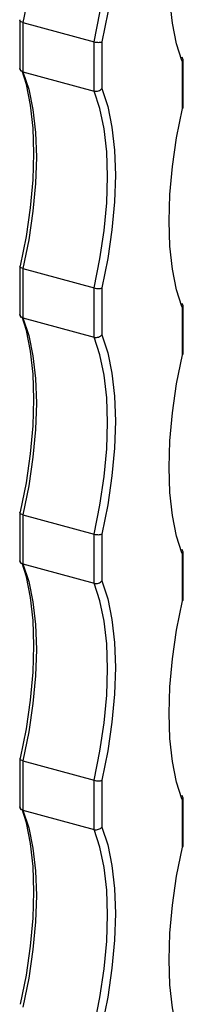
# Model space of a CAD drawing. Units: millimetres. Extents: x 35 to 2044, y 35 to 1435.
# Drawn here: x 1911 to 1925, y 842 to 927 of the extents above; entities that cross this region are included whole.
import ezdxf

# ---------------------------------------------------------------- set-up
doc = ezdxf.new("R2010")
doc.units = ezdxf.units.MM
doc.header["$LTSCALE"] = 7

msp = doc.modelspace()

# ---------------------------------------------------------------- linework, layer by layer
at = {"color": 7, "linetype": 'Continuous', "lineweight": 25}
for p, q in [((1911.066, 927.176), (1911.066, 923.005)), ((1911.333, 927.006), (1917.524, 925.323)), ((1911.333, 927.006), (1911.333, 922.72)), ((1917.524, 921.037), (1917.524, 925.323)), ((1918.199, 925.324), (1918.199, 921.251)), ((1925.275, 923.759), (1925.192, 923.983)), ((1925.2, 919.512), (1925.2, 923.585)), ((1925.257, 919.583), (1925.257, 923.754)), ((1911.048, 923.001), (1911.141, 922.752)), ((1911.333, 922.72), (1917.524, 921.037)), ((1911.066, 905.747), (1911.066, 901.576)), ((1911.333, 905.577), (1917.524, 903.894)), ((1911.333, 905.577), (1911.333, 901.291)), ((1917.524, 899.608), (1917.524, 903.894)), ((1918.199, 903.895), (1918.199, 899.822)), ((1925.275, 902.33), (1925.192, 902.554)), ((1925.2, 898.083), (1925.2, 902.156)), ((1925.257, 898.154), (1925.257, 902.325)), ((1911.048, 901.571), (1911.141, 901.323)), ((1911.333, 901.291), (1917.524, 899.608)), ((1911.066, 884.318), (1911.066, 880.146)), ((1911.333, 884.147), (1917.524, 882.465)), ((1911.333, 884.147), (1911.333, 879.862)), ((1917.524, 878.179), (1917.524, 882.465)), ((1918.199, 882.466), (1918.199, 878.393)), ((1925.275, 880.901), (1925.192, 881.125)), ((1925.2, 876.654), (1925.2, 880.727)), ((1925.257, 876.725), (1925.257, 880.896)), ((1911.048, 880.142), (1911.141, 879.894)), ((1911.333, 879.862), (1917.524, 878.179)), ((1911.066, 862.889), (1911.066, 858.717)), ((1911.333, 862.718), (1917.524, 861.036)), ((1911.333, 862.718), (1911.333, 858.432)), ((1917.524, 856.75), (1917.524, 861.036)), ((1918.199, 861.037), (1918.199, 856.964)), ((1925.275, 859.471), (1925.192, 859.695)), ((1925.2, 855.225), (1925.2, 859.298)), ((1925.257, 855.296), (1925.257, 859.467)), ((1911.048, 858.713), (1911.141, 858.464)), ((1911.333, 858.432), (1917.524, 856.75))]:
    msp.add_line(p, q, dxfattribs=at)
at = {"color": 8, "linetype": 'Continuous', "lineweight": 25}
for p, q in [((1925.2, 923.585), (1925.156, 923.697)), ((1925.2, 902.156), (1925.156, 902.268)), ((1925.2, 880.727), (1925.156, 880.839)), ((1925.2, 859.298), (1925.156, 859.41))]:
    msp.add_line(p, q, dxfattribs=at)
at = {"color": 7, "linetype": 'Continuous', "lineweight": 25, "flags": 128}
for points in [[(1911.333, 944.149), (1911.837, 942.614), (1912.203, 940.845), (1912.425, 938.869), (1912.499, 936.716), (1912.425, 934.418), (1912.203, 932.009), (1911.837, 929.526), (1911.333, 927.006)], [(1917.524, 925.323), (1918.028, 927.844), (1918.394, 930.327), (1918.616, 932.736), (1918.69, 935.034), (1918.616, 937.187), (1918.394, 939.162), (1918.028, 940.931), (1917.524, 942.467)], [(1918.199, 942.681), (1918.704, 941.117), (1919.07, 939.322), (1919.292, 937.32), (1919.366, 935.141), (1919.292, 932.818), (1919.07, 930.383), (1918.704, 927.873), (1918.199, 925.324)], [(1925.156, 923.697), (1924.695, 925.148), (1924.329, 926.944), (1924.107, 928.946), (1924.033, 931.125), (1924.107, 933.448), (1924.329, 935.883), (1924.695, 938.393), (1925.2, 940.942)], [(1911.124, 905.818), (1911.629, 908.367), (1911.995, 910.877), (1912.216, 913.311), (1912.291, 915.635), (1912.216, 917.814), (1911.995, 919.815), (1911.629, 921.611), (1911.265, 922.801)], [(1911.333, 922.72), (1911.837, 921.185), (1912.203, 919.416), (1912.425, 917.44), (1912.499, 915.287), (1912.425, 912.989), (1912.203, 910.58), (1911.837, 908.097), (1911.333, 905.577)], [(1917.524, 903.894), (1918.028, 906.414), (1918.394, 908.898), (1918.616, 911.306), (1918.69, 913.604), (1918.616, 915.757), (1918.394, 917.733), (1918.028, 919.502), (1917.524, 921.037)], [(1918.199, 921.251), (1918.704, 919.688), (1919.07, 917.893), (1919.292, 915.891), (1919.366, 913.712), (1919.292, 911.388), (1919.07, 908.954), (1918.704, 906.444), (1918.199, 903.895)], [(1925.156, 902.268), (1924.695, 903.719), (1924.329, 905.515), (1924.107, 907.517), (1924.033, 909.695), (1924.107, 912.019), (1924.329, 914.454), (1924.695, 916.964), (1925.2, 919.512)], [(1911.124, 884.389), (1911.629, 886.937), (1911.995, 889.447), (1912.216, 891.882), (1912.291, 894.206), (1912.216, 896.384), (1911.995, 898.386), (1911.629, 900.182), (1911.265, 901.372)], [(1911.333, 901.291), (1911.837, 899.755), (1912.203, 897.987), (1912.425, 896.011), (1912.499, 893.858), (1912.425, 891.56), (1912.203, 889.151), (1911.837, 886.668), (1911.333, 884.147)], [(1917.524, 882.465), (1918.028, 884.985), (1918.394, 887.468), (1918.616, 889.877), (1918.69, 892.175), (1918.616, 894.328), (1918.394, 896.304), (1918.028, 898.073), (1917.524, 899.608)], [(1918.199, 899.822), (1918.704, 898.259), (1919.07, 896.463), (1919.292, 894.462), (1919.366, 892.283), (1919.292, 889.959), (1919.07, 887.524), (1918.704, 885.015), (1918.199, 882.466)], [(1925.156, 880.839), (1924.695, 882.29), (1924.329, 884.086), (1924.107, 886.088), (1924.033, 888.266), (1924.107, 890.59), (1924.329, 893.025), (1924.695, 895.535), (1925.2, 898.083)], [(1911.124, 862.96), (1911.629, 865.508), (1911.995, 868.018), (1912.216, 870.453), (1912.291, 872.777), (1912.216, 874.955), (1911.995, 876.957), (1911.629, 878.753), (1911.265, 879.943)], [(1911.333, 879.862), (1911.837, 878.326), (1912.203, 876.557), (1912.425, 874.582), (1912.499, 872.429), (1912.425, 870.131), (1912.203, 867.722), (1911.837, 865.239), (1911.333, 862.718)], [(1917.524, 861.036), (1918.028, 863.556), (1918.394, 866.039), (1918.616, 868.448), (1918.69, 870.746), (1918.616, 872.899), (1918.394, 874.875), (1918.028, 876.644), (1917.524, 878.179)], [(1918.199, 878.393), (1918.704, 876.83), (1919.07, 875.034), (1919.292, 873.032), (1919.366, 870.854), (1919.292, 868.53), (1919.07, 866.095), (1918.704, 863.585), (1918.199, 861.037)], [(1925.156, 859.41), (1924.695, 860.861), (1924.329, 862.657), (1924.107, 864.658), (1924.033, 866.837), (1924.107, 869.161), (1924.329, 871.595), (1924.695, 874.105), (1925.2, 876.654)], [(1911.124, 841.53), (1911.629, 844.079), (1911.995, 846.589), (1912.216, 849.024), (1912.291, 851.347), (1912.216, 853.526), (1911.995, 855.528), (1911.629, 857.324), (1911.265, 858.513)], [(1911.333, 858.432), (1911.837, 856.897), (1912.203, 855.128), (1912.425, 853.152), (1912.499, 850.999), (1912.425, 848.701), (1912.203, 846.293), (1911.837, 843.809), (1911.333, 841.289)], [(1917.524, 839.606), (1918.028, 842.127), (1918.394, 844.61), (1918.616, 847.019), (1918.69, 849.317), (1918.616, 851.47), (1918.394, 853.446), (1918.028, 855.214), (1917.524, 856.75)], [(1918.199, 856.964), (1918.704, 855.401), (1919.07, 853.605), (1919.292, 851.603), (1919.366, 849.424), (1919.292, 847.101), (1919.07, 844.666), (1918.704, 842.156), (1918.199, 839.608)], [(1925.156, 837.98), (1924.695, 839.432), (1924.329, 841.227), (1924.107, 843.229), (1924.033, 845.408), (1924.107, 847.732), (1924.329, 850.166), (1924.695, 852.676), (1925.2, 855.225)]]:
    msp.add_lwpolyline(points, dxfattribs=at)
at = {"color": 7, "linetype": 'Continuous', "lineweight": 25}
for points, knots in [([(1911.333, 927.006), (1911.214, 927.038), (1911.125, 927.083), (1911.05, 927.172), (1911.064, 927.216), (1911.124, 927.247)], [0, 0, 0, 0, 0.5, 0.5, 1, 1, 1, 1]), ([(1917.524, 925.323), (1917.642, 925.291), (1917.784, 925.273), (1918.032, 925.274), (1918.139, 925.293), (1918.199, 925.324)], [0, 0, 0, 0, 0.5, 0.5, 1, 1, 1, 1]), ([(1925.2, 923.585), (1925.201, 923.587), (1925.22, 923.614), (1925.252, 923.682), (1925.268, 923.773), (1925.241, 923.828), (1925.232, 923.846)], [0, 0, 0, 0, 0.0169219, 0.3316582, 0.7730684, 1, 1, 1, 1]), ([(1911.333, 922.72), (1911.309, 922.727), (1911.262, 922.742), (1911.201, 922.775), (1911.149, 922.816), (1911.109, 922.862), (1911.082, 922.914), (1911.067, 922.962), (1911.068, 922.993), (1911.068, 923.005)], [0, 0, 0, 0, 0.1483804, 0.3011146, 0.4494815, 0.6020489, 0.7524222, 0.9069267, 1, 1, 1, 1]), ([(1917.524, 921.037), (1917.642, 921.005), (1917.784, 921.011), (1918.032, 921.092), (1918.139, 921.166), (1918.199, 921.251)], [0, 0, 0, 0, 0.5, 0.5, 1, 1, 1, 1]), ([(1925.2, 919.512), (1925.201, 919.513), (1925.22, 919.523), (1925.251, 919.545), (1925.251, 919.571), (1925.252, 919.584)], [0, 0, 0, 0, 0.026351, 0.516461, 1, 1, 1, 1]), ([(1911.333, 905.577), (1911.214, 905.609), (1911.125, 905.654), (1911.05, 905.743), (1911.064, 905.787), (1911.124, 905.818)], [0, 0, 0, 0, 0.5, 0.5, 1, 1, 1, 1]), ([(1917.524, 903.894), (1917.642, 903.862), (1917.784, 903.844), (1918.032, 903.845), (1918.139, 903.864), (1918.199, 903.895)], [0, 0, 0, 0, 0.5, 0.5, 1, 1, 1, 1]), ([(1925.2, 902.156), (1925.201, 902.157), (1925.22, 902.185), (1925.252, 902.253), (1925.268, 902.344), (1925.241, 902.398), (1925.232, 902.417)], [0, 0, 0, 0, 0.016922, 0.331658, 0.773068, 1, 1, 1, 1]), ([(1911.333, 901.291), (1911.309, 901.298), (1911.262, 901.313), (1911.201, 901.346), (1911.149, 901.386), (1911.109, 901.433), (1911.082, 901.485), (1911.067, 901.533), (1911.068, 901.564), (1911.068, 901.576)], [0, 0, 0, 0, 0.1483804, 0.3011146, 0.4494815, 0.6020489, 0.7524222, 0.9069267, 1, 1, 1, 1]), ([(1917.524, 899.608), (1917.642, 899.576), (1917.784, 899.582), (1918.032, 899.662), (1918.139, 899.737), (1918.199, 899.822)], [0, 0, 0, 0, 0.5, 0.5, 1, 1, 1, 1]), ([(1925.2, 898.083), (1925.201, 898.084), (1925.22, 898.094), (1925.251, 898.116), (1925.251, 898.142), (1925.252, 898.155)], [0, 0, 0, 0, 0.026351, 0.516461, 1, 1, 1, 1]), ([(1911.333, 884.147), (1911.214, 884.18), (1911.125, 884.225), (1911.05, 884.313), (1911.064, 884.358), (1911.124, 884.389)], [0, 0, 0, 0, 0.5, 0.5, 1, 1, 1, 1]), ([(1917.524, 882.465), (1917.642, 882.433), (1917.784, 882.415), (1918.032, 882.416), (1918.139, 882.435), (1918.199, 882.466)], [0, 0, 0, 0, 0.5, 0.5, 1, 1, 1, 1]), ([(1925.2, 880.727), (1925.201, 880.728), (1925.22, 880.756), (1925.252, 880.824), (1925.268, 880.915), (1925.241, 880.969), (1925.232, 880.988)], [0, 0, 0, 0, 0.016922, 0.331658, 0.773068, 1, 1, 1, 1]), ([(1911.333, 879.862), (1911.309, 879.869), (1911.262, 879.884), (1911.201, 879.917), (1911.149, 879.957), (1911.109, 880.004), (1911.082, 880.056), (1911.067, 880.104), (1911.068, 880.135), (1911.068, 880.146)], [0, 0, 0, 0, 0.14838, 0.301115, 0.449482, 0.602049, 0.752422, 0.906927, 1, 1, 1, 1]), ([(1917.524, 878.179), (1917.642, 878.147), (1917.784, 878.153), (1918.032, 878.233), (1918.139, 878.307), (1918.199, 878.393)], [0, 0, 0, 0, 0.5, 0.5, 1, 1, 1, 1]), ([(1925.2, 876.654), (1925.201, 876.654), (1925.22, 876.665), (1925.251, 876.687), (1925.251, 876.712), (1925.252, 876.725)], [0, 0, 0, 0, 0.026351, 0.516461, 1, 1, 1, 1]), ([(1911.333, 862.718), (1911.214, 862.75), (1911.125, 862.795), (1911.05, 862.884), (1911.064, 862.928), (1911.124, 862.96)], [0, 0, 0, 0, 0.5, 0.5, 1, 1, 1, 1]), ([(1917.524, 861.036), (1917.642, 861.003), (1917.784, 860.986), (1918.032, 860.986), (1918.139, 861.005), (1918.199, 861.037)], [0, 0, 0, 0, 0.5, 0.5, 1, 1, 1, 1]), ([(1925.2, 859.298), (1925.201, 859.299), (1925.22, 859.327), (1925.252, 859.394), (1925.268, 859.485), (1925.241, 859.54), (1925.232, 859.559)], [0, 0, 0, 0, 0.016922, 0.331658, 0.773068, 1, 1, 1, 1]), ([(1911.333, 858.432), (1911.309, 858.44), (1911.262, 858.455), (1911.201, 858.488), (1911.149, 858.528), (1911.109, 858.574), (1911.082, 858.626), (1911.067, 858.674), (1911.068, 858.706), (1911.068, 858.717)], [0, 0, 0, 0, 0.14838, 0.301115, 0.449482, 0.602049, 0.752422, 0.906927, 1, 1, 1, 1]), ([(1917.524, 856.75), (1917.642, 856.718), (1917.784, 856.724), (1918.032, 856.804), (1918.139, 856.878), (1918.199, 856.964)], [0, 0, 0, 0, 0.5, 0.5, 1, 1, 1, 1]), ([(1925.2, 855.225), (1925.201, 855.225), (1925.22, 855.235), (1925.251, 855.257), (1925.251, 855.283), (1925.252, 855.296)], [0, 0, 0, 0, 0.026351, 0.516461, 1, 1, 1, 1])]:
    msp.add_open_spline(points, degree=3, knots=knots, dxfattribs=at)

doc.saveas('drawing.dxf')
